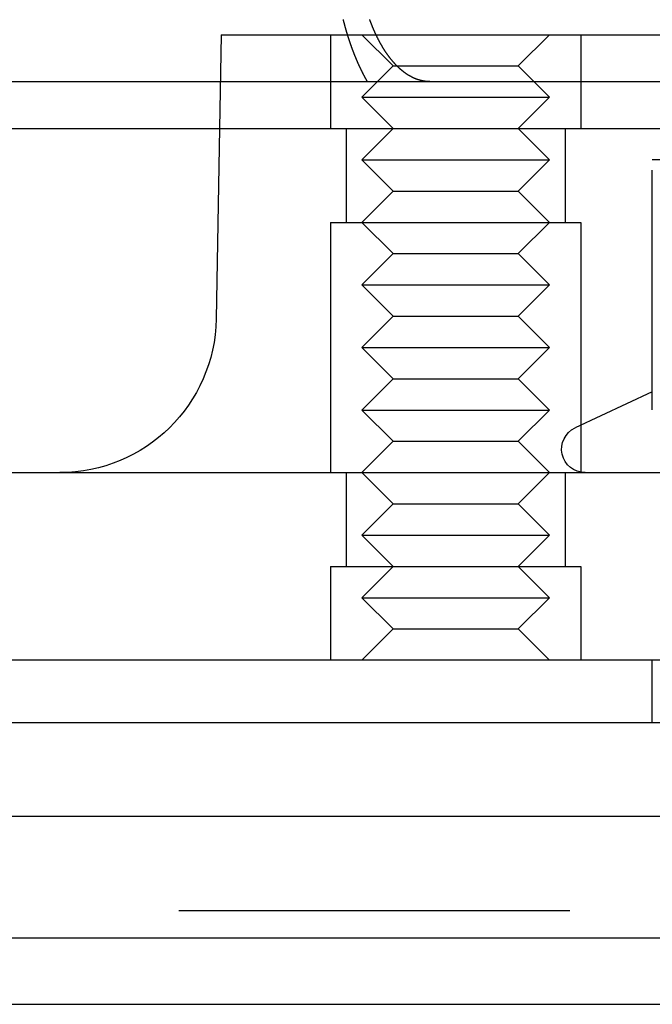
# Model space of a CAD drawing. Extents: x -267 to 266, y -616 to 610.
# Drawn here: x 99 to 119, y 474 to 505 of the extents above; entities that cross this region are included whole.
import ezdxf

# ---------------------------------------------------------------- set-up
doc = ezdxf.new("R2010")
doc.units = 0
doc.header["$LTSCALE"] = 50
doc.linetypes.add('VERDECKT', pattern=[0.375, 0.25, -0.125])
doc.layers.get('0').update_dxf_attribs({"linetype": 'CONTINUOUS'})
doc.layers.add('STEMPEL', color=3, linetype='CONTINUOUS')

# ---------------------------------------------------------------- blocks, each defined once
blk = doc.blocks.new('A$CE8437113')
at = {"color": 1, "linetype": 'VERDECKT', "extrusion": (0, 1, -2e-16)}
for p, q in [((105.2133, 505), (105.1609, 502)), ((105.2133, 505), (105.7842, 505)), ((105.7842, 505), (110.1652, 505)), ((108.7133, 505), (108.7133, 502)), ((108.7133, 505), (108.7133, 502)), ((110.7133, 504), (109.7133, 505)), ((114.7133, 504), (115.7133, 505)), ((116.7133, 505), (116.7133, 502)), ((116.7133, 505), (116.7133, 502)), ((110.7133, 504), (109.7133, 503)), ((110.7133, 504), (110.8655, 504)), ((110.8655, 504), (114.7133, 504)), ((114.7133, 504), (115.7133, 503)), ((109.7133, 503), (109.9417, 503)), ((110.7133, 502), (109.7133, 503)), ((109.9417, 503), (115.7133, 503)), ((114.7133, 502), (115.7133, 503)), ((109.2133, 502), (109.2133, 499)), ((109.2133, 502), (109.2133, 499)), ((110.7133, 502), (109.7133, 501)), ((114.7133, 502), (115.7133, 501)), ((116.2133, 502), (116.2133, 499)), ((116.2133, 502), (116.2133, 499)), ((109.7133, 501), (109.9417, 501)), ((110.7133, 500), (109.7133, 501)), ((109.9417, 501), (115.7133, 501)), ((114.7133, 500), (115.7133, 501)), ((110.7133, 500), (109.7133, 499)), ((110.7133, 500), (110.8655, 500)), ((110.8655, 500), (114.7133, 500)), ((114.7133, 500), (115.7133, 499)), ((108.7133, 499), (109.0178, 499)), ((108.7133, 499), (108.7133, 491)), ((108.7133, 499), (109.0178, 499)), ((108.7133, 499), (108.7133, 491)), ((109.0178, 499), (116.7133, 499)), ((109.0178, 499), (116.7133, 499)), ((110.7133, 498), (109.7133, 499)), ((114.7133, 498), (115.7133, 499)), ((116.7133, 499), (116.7133, 491)), ((116.7133, 499), (116.7133, 491)), ((110.7133, 498), (109.7133, 497)), ((110.7133, 498), (110.8655, 498)), ((110.8655, 498), (114.7133, 498)), ((114.7133, 498), (115.7133, 497)), ((109.7133, 497), (109.9417, 497)), ((110.7133, 496), (109.7133, 497)), ((109.9417, 497), (115.7133, 497)), ((114.7133, 496), (115.7133, 497)), ((110.7133, 496), (109.7133, 495)), ((110.7133, 496), (110.8655, 496)), ((110.8655, 496), (114.7133, 496)), ((114.7133, 496), (115.7133, 495)), ((109.7133, 495), (109.9417, 495)), ((110.7133, 494), (109.7133, 495)), ((109.9417, 495), (115.7133, 495)), ((114.7133, 494), (115.7133, 495)), ((110.7133, 494), (109.7133, 493)), ((110.7133, 494), (110.8655, 494)), ((110.8655, 494), (114.7133, 494)), ((114.7133, 494), (115.7133, 493)), ((109.7133, 493), (109.9417, 493)), ((110.7133, 492), (109.7133, 493)), ((109.9417, 493), (115.7133, 493)), ((114.7133, 492), (115.7133, 493)), ((110.7133, 492), (109.7133, 491)), ((110.7133, 492), (110.8655, 492)), ((110.8655, 492), (114.7133, 492)), ((114.7133, 492), (115.7133, 491)), ((109.2133, 491), (109.2133, 488)), ((109.2133, 491), (109.2133, 488)), ((110.7133, 490), (109.7133, 491)), ((114.7133, 490), (115.7133, 491)), ((116.2133, 491), (116.2133, 488)), ((116.2133, 491), (116.2133, 488)), ((110.7133, 490), (109.7133, 489)), ((110.7133, 490), (110.8655, 490)), ((110.8655, 490), (114.7133, 490)), ((114.7133, 490), (115.7133, 489)), ((109.7133, 489), (109.9417, 489)), ((110.7133, 488), (109.7133, 489)), ((109.9417, 489), (115.7133, 489)), ((114.7133, 488), (115.7133, 489)), ((108.7133, 488), (109.0178, 488)), ((108.7133, 488), (108.7133, 485)), ((108.7133, 488), (109.0178, 488)), ((108.7133, 488), (108.7133, 485)), ((109.0178, 488), (116.7133, 488)), ((109.0178, 488), (116.7133, 488)), ((110.7133, 488), (109.7133, 487)), ((114.7133, 488), (115.7133, 487)), ((116.7133, 488), (116.7133, 485)), ((116.7133, 488), (116.7133, 485)), ((109.7133, 487), (109.9417, 487)), ((110.7133, 486), (109.7133, 487)), ((109.9417, 487), (115.7133, 487)), ((114.7133, 486), (115.7133, 487)), ((110.7133, 486), (109.7133, 485)), ((110.7133, 486), (110.8655, 486)), ((110.8655, 486), (114.7133, 486)), ((114.7133, 486), (115.7133, 485)), ((119, 483), (119, 485)), ((-158.636, 477), (158.636, 477))]:
    blk.add_line(p, q, dxfattribs=at)
at = {"color": 3, "linetype": 'CONTINUOUS', "extrusion": (0, 1, -2e-16)}
for p, q in [((110.1652, 505), (120.2133, 505)), ((33.4013, 503.5), (266.5, 503.5)), ((-266.5, 502), (266.5, 502)), ((105.1609, 502), (105.0547, 495.9127)), ((123, 501), (119, 501)), ((119, 493.003), (119, 500.6684)), ((119, 493.5801), (116.533, 492.4297)), ((-145.0491, 491), (123.25, 491)), ((266.5, 485), (-266.5, 485)), ((266.5, 483), (-266.5, 483)), ((165, 480), (-165, 480)), ((-165, 476.1213), (165, 476.1213)), ((-162.8787, 474), (162.8787, 474))]:
    blk.add_line(p, q, dxfattribs=at)
at = {"color": 1}
blk.add_polyline3d([(109.111, 505.484, 0), (109.113, 505.476, 0), (109.115, 505.468, 0), (109.117, 505.46, 0), (109.119, 505.452, 0), (109.121, 505.444, 0), (109.123, 505.436, 0), (109.125, 505.428, 0), (109.127, 505.42, 0), (109.129, 505.412, 0), (109.131, 505.404, 0), (109.134, 505.396, 0), (109.136, 505.388, 0), (109.138, 505.38, 0), (109.14, 505.372, 0), (109.142, 505.365, 0), (109.144, 505.357, 0), (109.146, 505.349, 0), (109.148, 505.341, 0), (109.15, 505.333, 0), (109.153, 505.325, 0), (109.155, 505.317, 0), (109.157, 505.309, 0), (109.159, 505.301, 0), (109.161, 505.293, 0), (109.163, 505.285, 0), (109.165, 505.277, 0), (109.168, 505.269, 0), (109.17, 505.262, 0), (109.172, 505.254, 0), (109.174, 505.246, 0), (109.176, 505.238, 0), (109.179, 505.23, 0), (109.181, 505.222, 0), (109.183, 505.214, 0), (109.185, 505.206, 0), (109.188, 505.198, 0), (109.19, 505.191, 0), (109.192, 505.183, 0), (109.194, 505.175, 0), (109.197, 505.167, 0), (109.199, 505.159, 0), (109.201, 505.151, 0), (109.203, 505.143, 0), (109.206, 505.136, 0), (109.208, 505.128, 0), (109.21, 505.12, 0), (109.213, 505.112, 0), (109.215, 505.104, 0), (109.217, 505.096, 0), (109.219, 505.089, 0), (109.222, 505.081, 0), (109.224, 505.073, 0), (109.226, 505.065, 0), (109.229, 505.057, 0), (109.231, 505.05, 0), (109.234, 505.042, 0), (109.236, 505.034, 0), (109.238, 505.026, 0), (109.241, 505.019, 0), (109.243, 505.011, 0), (109.245, 505.003, 0), (109.248, 504.995, 0), (109.25, 504.988, 0), (109.253, 504.98, 0), (109.255, 504.972, 0), (109.257, 504.964, 0), (109.26, 504.957, 0), (109.262, 504.949, 0), (109.265, 504.941, 0), (109.267, 504.934, 0), (109.269, 504.926, 0), (109.272, 504.918, 0), (109.274, 504.91, 0), (109.277, 504.903, 0), (109.279, 504.895, 0), (109.282, 504.887, 0), (109.284, 504.88, 0), (109.287, 504.872, 0), (109.289, 504.865, 0), (109.292, 504.857, 0), (109.294, 504.849, 0), (109.297, 504.842, 0), (109.299, 504.834, 0), (109.302, 504.827, 0), (109.304, 504.819, 0), (109.307, 504.811, 0), (109.309, 504.804, 0), (109.312, 504.796, 0), (109.314, 504.789, 0), (109.317, 504.781, 0), (109.319, 504.774, 0), (109.322, 504.766, 0), (109.324, 504.759, 0), (109.327, 504.751, 0), (109.329, 504.744, 0), (109.332, 504.736, 0), (109.335, 504.729, 0), (109.337, 504.721, 0), (109.34, 504.714, 0), (109.342, 504.706, 0), (109.345, 504.699, 0), (109.348, 504.691, 0), (109.35, 504.684, 0), (109.353, 504.676, 0), (109.355, 504.669, 0), (109.358, 504.662, 0), (109.361, 504.654, 0), (109.363, 504.647, 0), (109.366, 504.64, 0), (109.368, 504.632, 0), (109.371, 504.625, 0), (109.374, 504.617, 0), (109.376, 504.61, 0), (109.379, 504.603, 0), (109.382, 504.595, 0), (109.384, 504.588, 0), (109.387, 504.581, 0), (109.39, 504.574, 0), (109.392, 504.566, 0), (109.395, 504.559, 0), (109.398, 504.552, 0), (109.4, 504.545, 0), (109.403, 504.537, 0), (109.406, 504.53, 0), (109.408, 504.523, 0), (109.411, 504.516, 0), (109.414, 504.508, 0), (109.416, 504.501, 0), (109.419, 504.494, 0), (109.422, 504.487, 0), (109.424, 504.48, 0), (109.427, 504.473, 0), (109.43, 504.466, 0), (109.433, 504.458, 0), (109.435, 504.451, 0), (109.438, 504.444, 0), (109.441, 504.437, 0), (109.443, 504.43, 0), (109.446, 504.423, 0), (109.449, 504.416, 0), (109.452, 504.409, 0), (109.454, 504.402, 0), (109.457, 504.395, 0), (109.46, 504.388, 0), (109.463, 504.381, 0), (109.465, 504.374, 0), (109.468, 504.367, 0), (109.471, 504.36, 0), (109.474, 504.353, 0), (109.477, 504.346, 0), (109.479, 504.339, 0), (109.482, 504.332, 0), (109.485, 504.325, 0), (109.488, 504.319, 0), (109.49, 504.312, 0), (109.493, 504.305, 0), (109.496, 504.298, 0), (109.499, 504.291, 0), (109.502, 504.284, 0), (109.504, 504.278, 0), (109.507, 504.271, 0), (109.51, 504.264, 0), (109.513, 504.257, 0), (109.516, 504.251, 0), (109.518, 504.244, 0), (109.521, 504.237, 0), (109.524, 504.23, 0), (109.527, 504.224, 0), (109.53, 504.217, 0), (109.532, 504.21, 0), (109.535, 504.204, 0), (109.538, 504.197, 0), (109.541, 504.19, 0), (109.544, 504.184, 0), (109.547, 504.177, 0), (109.549, 504.171, 0), (109.552, 504.164, 0), (109.555, 504.157, 0), (109.558, 504.151, 0), (109.561, 504.144, 0), (109.564, 504.138, 0), (109.566, 504.131, 0), (109.569, 504.125, 0), (109.572, 504.118, 0), (109.575, 504.112, 0), (109.578, 504.105, 0), (109.581, 504.099, 0), (109.584, 504.093, 0), (109.586, 504.086, 0), (109.589, 504.08, 0), (109.592, 504.073, 0), (109.595, 504.067, 0), (109.598, 504.061, 0), (109.601, 504.054, 0), (109.604, 504.048, 0), (109.606, 504.042, 0), (109.609, 504.035, 0), (109.612, 504.029, 0), (109.615, 504.023, 0), (109.618, 504.017, 0), (109.621, 504.01, 0), (109.624, 504.004, 0), (109.626, 503.998, 0), (109.629, 503.992, 0), (109.632, 503.986, 0), (109.635, 503.979, 0), (109.638, 503.973, 0), (109.641, 503.967, 0), (109.644, 503.961, 0), (109.647, 503.955, 0), (109.649, 503.949, 0), (109.652, 503.943, 0), (109.655, 503.937, 0), (109.658, 503.931, 0), (109.661, 503.925, 0), (109.664, 503.919, 0), (109.667, 503.913, 0), (109.67, 503.907, 0), (109.672, 503.901, 0), (109.675, 503.895, 0), (109.678, 503.889, 0), (109.681, 503.883, 0), (109.684, 503.877, 0), (109.687, 503.871, 0), (109.69, 503.865, 0), (109.693, 503.859, 0), (109.696, 503.853, 0), (109.699, 503.847, 0), (109.702, 503.841, 0), (109.705, 503.835, 0), (109.708, 503.829, 0), (109.711, 503.823, 0), (109.713, 503.817, 0), (109.716, 503.811, 0), (109.719, 503.805, 0), (109.722, 503.799, 0), (109.725, 503.793, 0), (109.728, 503.787, 0), (109.732, 503.781, 0), (109.735, 503.776, 0), (109.738, 503.77, 0), (109.741, 503.764, 0), (109.744, 503.758, 0), (109.747, 503.752, 0), (109.75, 503.746, 0), (109.753, 503.74, 0), (109.756, 503.734, 0), (109.759, 503.728, 0), (109.762, 503.722, 0), (109.765, 503.716, 0), (109.768, 503.71, 0), (109.771, 503.704, 0), (109.775, 503.698, 0), (109.778, 503.693, 0), (109.781, 503.687, 0), (109.784, 503.681, 0), (109.787, 503.675, 0), (109.79, 503.669, 0), (109.793, 503.663, 0), (109.797, 503.657, 0), (109.8, 503.651, 0), (109.803, 503.645, 0), (109.806, 503.64, 0), (109.809, 503.634, 0), (109.812, 503.628, 0), (109.816, 503.622, 0), (109.819, 503.616, 0), (109.822, 503.61, 0), (109.825, 503.604, 0), (109.829, 503.599, 0), (109.832, 503.593, 0), (109.835, 503.587, 0), (109.838, 503.581, 0), (109.842, 503.575, 0), (109.845, 503.569, 0), (109.848, 503.564, 0), (109.851, 503.558, 0), (109.855, 503.552, 0), (109.858, 503.546, 0), (109.861, 503.54, 0), (109.864, 503.535, 0), (109.868, 503.529, 0), (109.871, 503.523, 0), (109.874, 503.517, 0), (109.878, 503.512, 0), (109.881, 503.506, 0), (109.884, 503.5, 0)], dxfattribs=at)
at = {"color": 3}
blk.add_polyline3d([(111.886, 503.5, 0), (111.88, 503.5, 0), (111.874, 503.5, 0), (111.868, 503.5, 0), (111.861, 503.5, 0), (111.855, 503.5, 0), (111.849, 503.501, 0), (111.842, 503.501, 0), (111.836, 503.501, 0), (111.83, 503.501, 0), (111.823, 503.502, 0), (111.817, 503.502, 0), (111.811, 503.503, 0), (111.804, 503.503, 0), (111.798, 503.503, 0), (111.791, 503.504, 0), (111.785, 503.505, 0), (111.779, 503.505, 0), (111.772, 503.506, 0), (111.766, 503.506, 0), (111.759, 503.507, 0), (111.753, 503.508, 0), (111.746, 503.509, 0), (111.74, 503.51, 0), (111.733, 503.51, 0), (111.727, 503.511, 0), (111.72, 503.512, 0), (111.714, 503.513, 0), (111.707, 503.514, 0), (111.701, 503.515, 0), (111.694, 503.516, 0), (111.688, 503.517, 0), (111.681, 503.519, 0), (111.674, 503.52, 0), (111.668, 503.521, 0), (111.661, 503.522, 0), (111.655, 503.523, 0), (111.648, 503.525, 0), (111.641, 503.526, 0), (111.635, 503.528, 0), (111.628, 503.529, 0), (111.622, 503.531, 0), (111.615, 503.532, 0), (111.608, 503.534, 0), (111.602, 503.535, 0), (111.595, 503.537, 0), (111.588, 503.539, 0), (111.582, 503.54, 0), (111.575, 503.542, 0), (111.568, 503.544, 0), (111.562, 503.546, 0), (111.555, 503.548, 0), (111.548, 503.55, 0), (111.542, 503.552, 0), (111.535, 503.554, 0), (111.528, 503.556, 0), (111.522, 503.558, 0), (111.515, 503.56, 0), (111.509, 503.562, 0), (111.502, 503.564, 0), (111.495, 503.566, 0), (111.489, 503.569, 0), (111.482, 503.571, 0), (111.475, 503.573, 0), (111.469, 503.576, 0), (111.462, 503.578, 0), (111.455, 503.581, 0), (111.449, 503.583, 0), (111.442, 503.586, 0), (111.435, 503.588, 0), (111.429, 503.591, 0), (111.422, 503.594, 0), (111.415, 503.596, 0), (111.409, 503.599, 0), (111.402, 503.602, 0), (111.395, 503.605, 0), (111.389, 503.608, 0), (111.382, 503.611, 0), (111.376, 503.614, 0), (111.369, 503.617, 0), (111.362, 503.62, 0), (111.356, 503.623, 0), (111.349, 503.626, 0), (111.343, 503.629, 0), (111.336, 503.632, 0), (111.329, 503.635, 0), (111.323, 503.639, 0), (111.316, 503.642, 0), (111.31, 503.645, 0), (111.303, 503.649, 0), (111.297, 503.652, 0), (111.29, 503.656, 0), (111.284, 503.659, 0), (111.277, 503.663, 0), (111.271, 503.666, 0), (111.264, 503.67, 0), (111.258, 503.673, 0), (111.251, 503.677, 0), (111.245, 503.681, 0), (111.238, 503.684, 0), (111.232, 503.688, 0), (111.226, 503.692, 0), (111.219, 503.696, 0), (111.213, 503.7, 0), (111.206, 503.703, 0), (111.2, 503.707, 0), (111.194, 503.711, 0), (111.187, 503.715, 0), (111.181, 503.719, 0), (111.175, 503.723, 0), (111.168, 503.727, 0), (111.162, 503.732, 0), (111.156, 503.736, 0), (111.149, 503.74, 0), (111.143, 503.744, 0), (111.137, 503.748, 0), (111.131, 503.752, 0), (111.124, 503.757, 0), (111.118, 503.761, 0), (111.112, 503.765, 0), (111.106, 503.77, 0), (111.1, 503.774, 0), (111.093, 503.779, 0), (111.087, 503.783, 0), (111.081, 503.787, 0), (111.075, 503.792, 0), (111.069, 503.796, 0), (111.063, 503.801, 0), (111.057, 503.806, 0), (111.051, 503.81, 0), (111.045, 503.815, 0), (111.039, 503.819, 0), (111.033, 503.824, 0), (111.027, 503.829, 0), (111.021, 503.833, 0), (111.015, 503.838, 0), (111.009, 503.843, 0), (111.003, 503.848, 0), (110.997, 503.852, 0), (110.992, 503.857, 0), (110.986, 503.862, 0), (110.98, 503.867, 0), (110.974, 503.872, 0), (110.968, 503.877, 0), (110.963, 503.882, 0), (110.957, 503.887, 0), (110.951, 503.892, 0), (110.945, 503.897, 0), (110.94, 503.902, 0), (110.934, 503.907, 0), (110.928, 503.912, 0), (110.922, 503.917, 0), (110.917, 503.923, 0), (110.911, 503.928, 0), (110.905, 503.933, 0), (110.899, 503.939, 0), (110.893, 503.944, 0), (110.888, 503.95, 0), (110.882, 503.955, 0), (110.876, 503.961, 0), (110.87, 503.966, 0), (110.864, 503.972, 0), (110.858, 503.978, 0), (110.853, 503.984, 0), (110.847, 503.989, 0), (110.841, 503.995, 0), (110.835, 504.001, 0), (110.829, 504.007, 0), (110.823, 504.013, 0), (110.817, 504.019, 0), (110.812, 504.025, 0), (110.806, 504.031, 0), (110.8, 504.037, 0), (110.794, 504.043, 0), (110.788, 504.05, 0), (110.782, 504.056, 0), (110.776, 504.062, 0), (110.771, 504.068, 0), (110.765, 504.075, 0), (110.759, 504.081, 0), (110.753, 504.088, 0), (110.747, 504.094, 0), (110.741, 504.101, 0), (110.736, 504.107, 0), (110.73, 504.114, 0), (110.724, 504.12, 0), (110.718, 504.127, 0), (110.712, 504.134, 0), (110.706, 504.141, 0), (110.7, 504.147, 0), (110.695, 504.154, 0), (110.689, 504.161, 0), (110.683, 504.168, 0), (110.677, 504.175, 0), (110.671, 504.182, 0), (110.666, 504.189, 0), (110.66, 504.196, 0), (110.654, 504.203, 0), (110.648, 504.21, 0), (110.642, 504.218, 0), (110.637, 504.225, 0), (110.631, 504.232, 0), (110.625, 504.239, 0), (110.619, 504.247, 0), (110.614, 504.254, 0), (110.608, 504.261, 0), (110.602, 504.269, 0), (110.596, 504.276, 0), (110.591, 504.284, 0), (110.585, 504.291, 0), (110.579, 504.299, 0), (110.574, 504.307, 0), (110.568, 504.314, 0), (110.562, 504.322, 0), (110.557, 504.33, 0), (110.551, 504.337, 0), (110.545, 504.345, 0), (110.54, 504.353, 0), (110.534, 504.361, 0), (110.529, 504.369, 0), (110.523, 504.377, 0), (110.517, 504.385, 0), (110.512, 504.393, 0), (110.506, 504.401, 0), (110.501, 504.409, 0), (110.495, 504.417, 0), (110.49, 504.425, 0), (110.484, 504.433, 0), (110.479, 504.441, 0), (110.473, 504.45, 0), (110.468, 504.458, 0), (110.462, 504.466, 0), (110.457, 504.474, 0), (110.452, 504.483, 0), (110.446, 504.491, 0), (110.441, 504.499, 0), (110.435, 504.508, 0), (110.43, 504.516, 0), (110.425, 504.525, 0), (110.419, 504.533, 0), (110.414, 504.542, 0), (110.409, 504.55, 0), (110.404, 504.559, 0), (110.398, 504.567, 0), (110.393, 504.576, 0), (110.388, 504.584, 0), (110.383, 504.593, 0), (110.377, 504.602, 0), (110.372, 504.61, 0), (110.367, 504.619, 0), (110.362, 504.628, 0), (110.357, 504.637, 0), (110.352, 504.645, 0), (110.346, 504.654, 0), (110.341, 504.663, 0), (110.336, 504.672, 0), (110.331, 504.68, 0), (110.326, 504.689, 0), (110.321, 504.698, 0), (110.316, 504.707, 0), (110.311, 504.716, 0), (110.306, 504.725, 0), (110.301, 504.734, 0), (110.296, 504.743, 0), (110.292, 504.752, 0), (110.287, 504.76, 0), (110.282, 504.769, 0), (110.277, 504.778, 0), (110.272, 504.787, 0), (110.267, 504.796, 0), (110.263, 504.805, 0), (110.258, 504.814, 0), (110.253, 504.823, 0), (110.248, 504.832, 0), (110.244, 504.841, 0), (110.239, 504.851, 0), (110.234, 504.86, 0), (110.23, 504.869, 0), (110.225, 504.878, 0), (110.22, 504.887, 0), (110.216, 504.896, 0), (110.211, 504.905, 0), (110.207, 504.914, 0), (110.202, 504.923, 0), (110.198, 504.932, 0), (110.193, 504.941, 0), (110.189, 504.95, 0), (110.185, 504.96, 0), (110.18, 504.969, 0), (110.176, 504.978, 0), (110.171, 504.987, 0), (110.167, 504.996, 0), (110.163, 505.006, 0), (110.158, 505.015, 0), (110.154, 505.024, 0), (110.149, 505.034, 0), (110.145, 505.043, 0), (110.141, 505.053, 0), (110.136, 505.062, 0), (110.132, 505.072, 0), (110.128, 505.082, 0), (110.123, 505.091, 0), (110.119, 505.101, 0), (110.115, 505.111, 0), (110.11, 505.121, 0), (110.106, 505.13, 0), (110.102, 505.14, 0), (110.097, 505.15, 0), (110.093, 505.16, 0), (110.089, 505.17, 0), (110.084, 505.181, 0), (110.08, 505.191, 0), (110.076, 505.201, 0), (110.071, 505.211, 0), (110.067, 505.221, 0), (110.063, 505.232, 0), (110.058, 505.242, 0), (110.054, 505.252, 0), (110.05, 505.263, 0), (110.046, 505.273, 0), (110.041, 505.284, 0), (110.037, 505.294, 0), (110.033, 505.305, 0), (110.029, 505.315, 0), (110.024, 505.326, 0), (110.02, 505.336, 0), (110.016, 505.347, 0), (110.012, 505.358, 0), (110.008, 505.369, 0), (110.004, 505.379, 0), (109.999, 505.39, 0), (109.995, 505.401, 0), (109.991, 505.412, 0), (109.987, 505.423, 0), (109.983, 505.434, 0), (109.979, 505.445, 0), (109.975, 505.456, 0), (109.971, 505.467, 0), (109.966, 505.478, 0), (109.962, 505.489, 0)], dxfattribs=at)
at = {"color": 3, "linetype": 'CONTINUOUS', "extrusion": (0, -2e-16, -1)}
for centre, radius, start, end in [((-100.0554, 496), 5, 181, 270), ((-116.85, 491.75), 0.75, 270, 65)]:
    blk.add_arc(centre, radius, start, end, dxfattribs=at)

msp = doc.modelspace()

# ---------------------------------------------------------------- block references
at = {"layer": 'STEMPEL'}
msp.add_blockref('A$CE8437113', (0, 0), dxfattribs=at)

doc.saveas('drawing.dxf')
